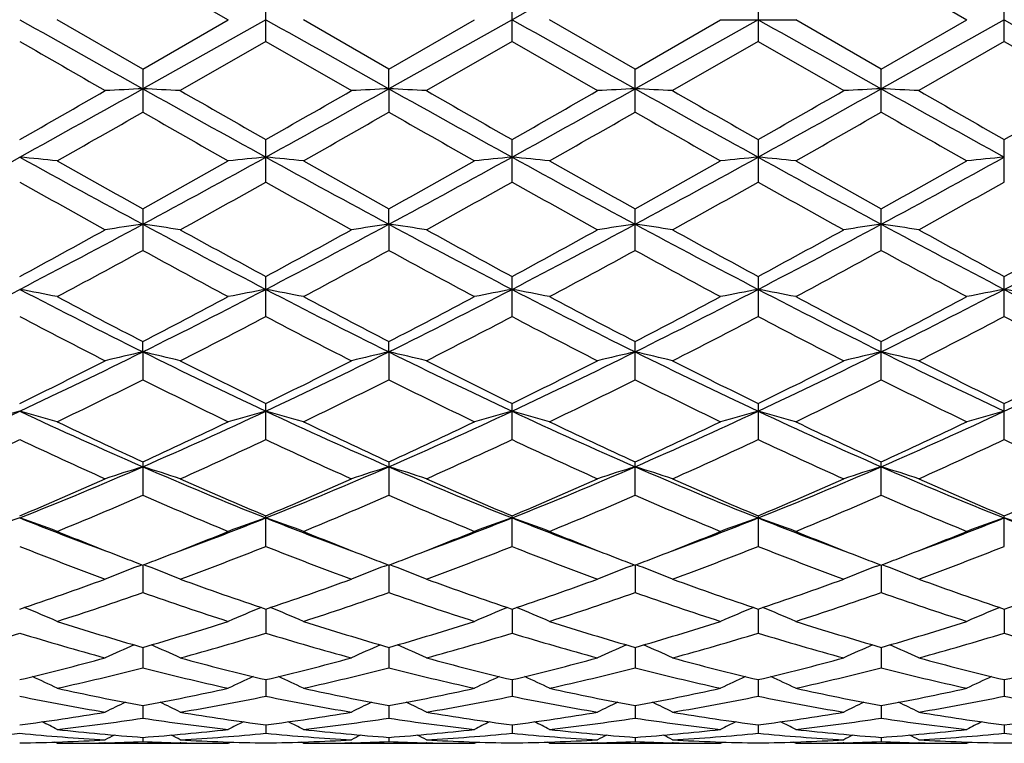
# Model space of a CAD drawing. Units: inches. Extents: x 0 to 11, y 0 to 8.5.
# Drawn here: x 2.4 to 2.6, y 5.2 to 5.3 of the extents above; entities that cross this region are included whole.
import ezdxf

# ---------------------------------------------------------------- set-up
doc = ezdxf.new("R2010")
doc.units = ezdxf.units.IN
doc.header["$LTSCALE"] = 0.605
doc.header["$MEASUREMENT"] = 0
doc.layers.get('0').update_dxf_attribs({"linetype": 'CONTINUOUS'})

msp = doc.modelspace()

# ---------------------------------------------------------------- linework, layer by layer
at = {"color": 7, "linetype": 'Continuous'}
for p, q in [((2.3887765389, 5.3506910973), (2.4091055725, 5.3389632777)), ((2.5642619525, 5.3506915598), (2.5845950503, 5.3389632779)), ((2.4180244151, 5.3338157062), (2.4180244151, 5.3441108524)), ((2.4765198507, 5.3338157187), (2.4765198507, 5.344110839)), ((2.5350143691, 5.3441104783), (2.5350143691, 5.333816077)), ((2.593509634, 5.333817595), (2.593509634, 5.3441089609)), ((2.38877654, 5.3272354593), (2.3684439715, 5.3389632784)), ((2.38877654, 5.3272354593), (2.4091055725, 5.3389632777)), ((2.4180239762, 5.3389632784), (2.3887768372, 5.3225456357)), ((2.4472721835, 5.3272329665), (2.4269399509, 5.3389632784)), ((2.4472721835, 5.3272329665), (2.4676031247, 5.3389632784)), ((2.4765198633, 5.3389632784), (2.4472724076, 5.3225454241)), ((2.5057672149, 5.3272330982), (2.4854366823, 5.3389632784)), ((2.5350147416, 5.3389632784), (2.5057669698, 5.322545433)), ((2.5057672149, 5.3272330982), (2.526099348, 5.338963279100001)), ((2.5260993492, 5.3389632783), (2.5439321758, 5.3389632784)), ((2.5642619546, 5.3272349977), (2.5439321758, 5.3389632784)), ((2.593509634, 5.3389632784), (2.5642617141, 5.322545596499999)), ((2.5642619546, 5.3272349977), (2.5845950503, 5.3389632779)), ((2.4180244151, 5.3338157062), (2.3976958676, 5.3221043302)), ((2.4180244151, 5.3338157062), (2.4383583042, 5.3221043306)), ((2.4765198507, 5.3338157187), (2.4561876313, 5.3221043302)), ((2.4765198507, 5.3338157187), (2.496851671, 5.3221043298)), ((2.5350143691, 5.333816077), (2.5146810005, 5.3221043302)), ((2.5350143691, 5.333816077), (2.5553435694, 5.3221043298)), ((2.593509634, 5.333817595), (2.5731785132, 5.3221043302)), ((2.593509634, 5.333817595), (2.6138407566, 5.3221043312)), ((2.3887765389, 5.3272354599), (2.3887765389, 5.3169883091)), ((2.4472724076, 5.3225454241), (2.4472721859, 5.327232965299999)), ((2.5057672154, 5.316990657), (2.5057672154, 5.3272330981)), ((2.5642619525, 5.3169887689), (2.5642619525, 5.3272349988)), ((2.4472724076, 5.3225454241), (2.4472721859, 5.3169907864)), ((2.4180244151, 5.3003741107), (2.4180244151, 5.3104714377)), ((2.4765198507, 5.3003741228), (2.4765198507, 5.310471425199999)), ((2.5350143691, 5.3104710697), (2.5350143691, 5.300374472200001)), ((2.593509634, 5.3003759521), (2.593509634, 5.3104695725)), ((2.3887765389, 5.2939833651), (2.3887765389, 5.2841300067)), ((2.4472724076, 5.2903406444), (2.4472721859, 5.2939809524)), ((2.5057672154, 5.2841322505), (2.5057672154, 5.2939810802)), ((2.5642619525, 5.2841304461), (2.5642619525, 5.2939829187)), ((2.4472724076, 5.2903406444), (2.4472721859, 5.2841323741)), ((2.4180244151, 5.268415475299999), (2.4180244151, 5.2779269495)), ((2.4765198507, 5.2684154866), (2.4765198507, 5.2779269373)), ((2.5350143691, 5.2779266007), (2.5350143691, 5.2684158135)), ((2.593509634, 5.2684171986), (2.593509634, 5.2779251812)), ((2.3887768372, 5.2600054233), (2.3887765389, 5.262459823199999)), ((2.4472724076, 5.2600044054), (2.4472721859, 5.2624575847)), ((2.5057672154, 5.2533809696), (2.5057672154, 5.2624577029)), ((2.5642619525, 5.2533793182), (2.5642619525, 5.2624594087)), ((2.3887768372, 5.2600054233), (2.3887765389, 5.2533789161)), ((2.4472724076, 5.2600044054), (2.4472721859, 5.2533810827)), ((2.4180244151, 5.2391679523), (2.4180244151, 5.2477280526)), ((2.4765198507, 5.2391679624), (2.4765198507, 5.2477280417)), ((2.5350143691, 5.2477277371), (2.5350143691, 5.2391682544)), ((2.593509634, 5.2391694913), (2.593509634, 5.2477264498)), ((2.3887765389, 5.2338762661), (2.3887765389, 5.2259167846)), ((2.4472721859, 5.2338742881), (2.4472721859, 5.2259186671)), ((2.5057672154, 5.2259185688), (2.5057672154, 5.2338743921)), ((2.5642619525, 5.225917133999999), (2.5642619525, 5.2338758994)), ((2.4180244151, 5.213755507799999), (2.4180244151, 5.2210352743)), ((2.4765198507, 5.2137555163), (2.4765198507, 5.221035265199999)), ((2.5350143691, 5.2210350039), (2.5350143691, 5.2137557621)), ((2.593509634, 5.2137568034), (2.593509634, 5.2210338985)), ((2.3877711467, 5.2091034904), (2.3885733836, 5.2094086858)), ((2.3887768301, 5.209331128000001), (2.3887765389, 5.2027989665)), ((2.3897826438, 5.2091035245), (2.3889798865, 5.209408650199999)), ((2.4462668887, 5.2091019084), (2.4470690243, 5.2094070472)), ((2.4472724024, 5.2093294858), (2.4472721859, 5.2028004925)), ((2.4482780464, 5.209101920299999), (2.447475461, 5.2094069796)), ((2.5047613399, 5.2091019915), (2.5055638524, 5.2094072298)), ((2.5057669756, 5.2093295725), (2.5057672154, 5.202800412799999)), ((2.5067724693, 5.2091019763), (2.5059702396, 5.2094069542)), ((2.5632558392, 5.2091031836), (2.5640585426, 5.209408498)), ((2.5642617197, 5.2093308238), (2.5642619525, 5.2027992497)), ((2.5652674361, 5.2091031767), (2.5644650328, 5.2094082239)), ((2.4180240323, 5.1988743869), (2.4180244151, 5.1931547277)), ((2.4765198618, 5.1988743794), (2.4765198507, 5.1931547343)), ((2.5350146939, 5.1988741707), (2.5350143691, 5.1931549244)), ((2.593509634, 5.19887329), (2.593509634, 5.19315573)), ((2.3887767661, 5.1897677596), (2.3887765389, 5.1849138664)), ((2.4472723551, 5.1897665006), (2.4472721859, 5.1849149774)), ((2.5057670281, 5.1897665707), (2.5057672154, 5.1849149194)), ((2.5642617704, 5.1897675172), (2.5642619525, 5.1849140727)), ((2.4180241318, 5.1820971062), (2.4180244151, 5.1781572884)), ((2.4765198591, 5.1820970345), (2.4765198507, 5.1781572928)), ((2.5350146093, 5.1820969429), (2.5350143691, 5.17815742)), ((2.593509634, 5.1820962632), (2.593509634, 5.1781579589)), ((2.3887766924, 5.1759377456), (2.3887765389, 5.172948798999999)), ((2.4472723005, 5.1759369425), (2.4472721859, 5.1729494522)), ((2.5057670888, 5.1759369863), (2.5057672154, 5.172949418)), ((2.5642618291, 5.175937593), (2.5642619525, 5.1729489202)), ((2.4180242522, 5.171347952), (2.4180244151, 5.1693395331)), ((2.4765198556, 5.1713479279), (2.4765198507, 5.1693395352)), ((2.5350145071, 5.1713478651), (2.5350143691, 5.1693395945)), ((2.593509634, 5.1713475065), (2.593509634, 5.1693398461)), ((2.3684439715, 5.1669632784), (2.367884308, 5.167253237200001)), ((2.3684439715, 5.1669632784), (2.4091055725, 5.1669632784)), ((2.3798763855, 5.1670901444), (2.3797398068, 5.167086857799999)), ((2.3887765989, 5.1683727865), (2.3887765389, 5.1673635748)), ((2.3978107288, 5.167086865), (2.3976789825, 5.1670897648)), ((2.4091055716, 5.1669632767), (2.40966554, 5.167253781)), ((2.4269399509, 5.1669632784), (2.4263803317, 5.1672532835)), ((2.4269399509, 5.1669632784), (2.4676031247, 5.1669632784)), ((2.4383751855, 5.1670902925), (2.4382345745, 5.1670869074)), ((2.4472722307, 5.1683724664), (2.4472721859, 5.1673637451)), ((2.4563081373, 5.1670869126), (2.4561707456, 5.1670899383)), ((2.4676031243, 5.1669632779), (2.4681627795, 5.1672536679)), ((2.4854366823, 5.1669632784), (2.4848768513, 5.1672533714)), ((2.4854366823, 5.1669632784), (2.5260993458, 5.1669632784)), ((2.4968685562, 5.1670902091), (2.4967315151, 5.1670869095)), ((2.5057671659, 5.168372483500001), (2.5057672154, 5.1673637362)), ((2.5148046519, 5.1670869061), (2.514664122, 5.167090001)), ((2.5260993492, 5.1669632801), (2.5266587743, 5.1672535666)), ((2.5439321758, 5.1669632784), (2.5433721688, 5.167253423)), ((2.5439321758, 5.1669632784), (2.5845950505, 5.1669632784)), ((2.5553604533, 5.1670900805), (2.5552271823, 5.1670868726)), ((2.5642619041, 5.1683727268), (2.5642619525, 5.167363606399999)), ((2.5732987864, 5.1670868693), (2.5731616356, 5.1670898882)), ((2.5845950507, 5.1669632785), (2.5851545369, 5.1672535294))]:
    msp.add_line(p, q, dxfattribs=at)
for centre, radius, start, end in [((9.3046099077, -6.7904850449), 13.9192790862, 119.2386189115, 119.3766797346), ((9.2072770666, 17.5036695268), 13.9596462931, 240.6240012931, 240.761663246), ((9.2446549026, 17.4663542454), 13.9167705117, 240.6244000015, 240.7624904855), ((9.304609908, 17.4684116022), 13.9192790869, 240.6233202654, 240.7613810884999), ((9.3965221141, 17.5280077383), 13.9876048082, 240.6237893591, 240.7611749853), ((9.4807533165, 17.5742509986), 14.0405267401, 240.6248388774, 240.7617100374), ((8.1729714894, 15.4003945274), 11.6246324557, 239.9935928186, 240.1092373965), ((-0.4214200692, 10.1933620995), 5.6192810504, 299.6627738265001, 299.9016098195), ((-0.4094327694, 10.3213345099), 5.728688088099999, 298.9044356097, 299.2391211411999), ((2.5356460845, 2.2644868595), 3.0615835861, 92.7496289609, 92.9167159568), ((2.2420100297, 2.2659567336), 3.0601104903, 87.0837673856, 87.25096662159999), ((4.8957231064, 9.7974922424), 5.1293202989, 240.7416598106001, 241.1154503775), ((5.3170991668, 10.4002000107), 5.8574714138, 240.105352612, 240.3344554063), ((-0.34041925, 10.3027683282), 5.7073500814, 298.9020810136001, 299.238024961), ((-0.3793894339, 10.2238402812), 5.6539117119, 299.6549109776, 299.8923092191), ((2.5944381791, 2.2581654854), 3.0679116957, 92.7494972269, 92.91617918600001), ((2.3003085223, 2.2618503053), 3.0642214335, 87.08406464040003, 87.25096827540001), ((4.96004996, 9.8080856936), 5.1414125041, 240.7426658604, 241.1155792834), ((5.364183061, 10.3811709102), 5.8352885172, 240.1093365488, 240.3393416391), ((-0.4098686145, 10.3788426048), 5.8326344648, 299.6610952572, 299.8912015777), ((-0.2997542041, 10.334609448), 5.7438432036, 298.9042824041001, 299.2380804813), ((2.6527392656, 2.2617161328), 3.0643558639, 92.74906847229998, 92.9159662043), ((2.3586517136, 2.2592749225), 3.0668011215, 87.08371019530001, 87.250451184), ((5.0051096015, 9.7839482687), 5.1137881118, 240.741817881, 241.1167492343), ((5.3321772351, 10.2231206617), 5.6531624878, 240.1062658438, 240.3436928159), ((-0.3565527063, 10.3870836969), 5.8423587625, 299.6652299586, 299.8949327238), ((-0.243338887, 10.3382582305), 5.7480426549, 298.9048490502, 299.2384031694), ((2.7110649697, 2.2652612596), 3.0608068727, 92.7490905132, 92.9162351314), ((2.4173872327, 2.264296225), 3.061774213, 87.0833776602, 87.2504443036), ((5.059271135, 9.7760608652), 5.1047889535, 240.7409804774, 241.116576537), ((5.3780501099, 10.1998869996), 5.626728040700001, 240.0998043839, 240.3383344875), ((-0.1907297176, 10.1993616992), 5.6261225527, 299.6616481007, 299.9002039291), ((-0.1090668067, 9.6789345382), 5.0265093539, 299.5306395687999, 299.7973608306), ((4.672419201, 9.3021610427), 4.5931063045, 240.1857901367, 240.4776408259), ((-0.1440484413, 9.84201541), 5.214478922900001, 299.5411152689001, 299.7982321457), ((4.9601392031, 9.7040233886), 5.0557448214, 240.1961670524, 240.4613438215), ((0.0011789338, 9.6894540529), 5.0389878556, 299.5384344317, 299.8044883014), ((5.0893280306, 9.8284222849), 5.1988269657, 240.2015343737, 240.4594236566), ((0.1041193013, 9.6119831079), 4.9496745586, 299.532942719, 299.8037789209), ((5.0581023736, 9.6718466147), 5.0183689485, 240.2020823825, 240.4692441623), ((0.7512702806999999, 8.2215740089), 3.3294750318, 298.3106926388, 298.8839340796), ((2.2112205987, 3.7546256066), 1.5587316714, 84.2109465114, 84.54020922779999), ((3.8654376361, 8.0338278378), 3.1156453032, 241.0963946838, 241.7089785978), ((4.089038165, 8.3438342932), 3.4917732286, 240.4780755944, 240.8607670975), ((0.7416482026000001, 8.248754233), 3.3828542157, 299.1373526798999, 299.5323136747), ((0.7998652092, 8.2396552679), 3.350088538, 298.3130958382, 298.8828099421), ((2.565945438, 3.7584264512), 1.554911528, 95.45890313620001, 95.78912078549999), ((2.2699427084, 3.7572374605), 1.5561103295, 84.2095300205, 84.5394042359), ((3.9189037761, 8.0245439258), 3.1050871918, 241.094817828, 241.7095110935), ((4.033356643299999, 8.1399792266), 3.2581237062, 240.4587771442, 240.8689283111), ((0.8297424319, 8.1957461314), 3.3221444352, 299.1365886355, 299.5388163615999), ((0.8651569218, 8.2271073265), 3.3358189332, 298.3125452821, 298.884706328), ((2.6244768102, 3.758348108), 1.5549928833, 95.45993011629999, 95.79006938290003), ((2.328588871, 3.7585972122), 1.5547424397, 84.20995317010001, 84.5401485482), ((3.9828151737, 8.0343608556), 3.1162987936, 241.0948965218, 241.707356569), ((4.126842875199999, 8.2020288846), 3.3293585461, 240.4614042081, 240.8627531766), ((0.9280289244, 8.2191256039), 3.3267158766, 298.3113708358, 298.8851016006), ((0.9168528387999999, 8.14503216), 3.2639150039, 299.1312859129, 299.5407067143), ((2.6831073082, 3.7571067644), 1.5562414403, 95.46055220020001, 95.7903770419), ((2.3870713824, 3.758257409), 1.5550818193, 84.2107403314, 84.5408859939), ((4.0451234664, 8.0414367214), 3.1243364647, 241.0963980203, 241.707275511), ((4.205088400899999, 8.2375336648), 3.3699855231, 240.466865261, 240.8633492548), ((0.9825109525, 8.2266370584), 3.3352314918, 298.3108649724, 298.8831270033), ((0.9381078173, 8.2119033149), 3.340454568, 299.1308804414, 299.53091912), ((2.7417760072, 3.7550346825), 1.5583204034, 95.45966470629999, 95.7890190167), ((3.8110257683, 7.878315958200001), 2.9584820937, 240.6185312915, 241.0693796521), ((0.9253231838, 7.9524081713), 3.0432616753, 298.9347998157, 299.3730481359), ((3.881210752, 7.900177350700001), 2.9832685335, 240.6289050543, 241.0760561293), ((0.9805854085, 7.9586792261), 3.0503124229, 298.9308998576, 299.3681955149), ((3.9728320712, 7.9593045459), 3.0510426507, 240.6313808427, 241.0685652974001), ((1.013578523, 8.0044719438), 3.102726248, 298.9339557977, 299.363885936), ((4.0297538933, 7.9560622909), 3.0474454935, 240.6272505525, 241.064911235), ((1.0686234111, 8.0100067544), 3.1092405949, 298.9402932888001, 299.3692997621), ((1.2817949127, 7.3468002027), 2.3354726112, 297.4815637988, 298.2933659152), ((2.5385538833, 4.237342397), 1.0635975709, 98.09536613889999, 98.58087431240001), ((2.2390908824, 4.2377574807), 1.0631737964, 81.4205514913, 81.90634387840001), ((3.4455558483, 7.2520023405), 2.2282046649, 241.6879246638, 242.5387966389), ((1.3443680809, 7.3393396911), 2.3269712175, 297.4772445451, 298.2920221816), ((2.5973510225, 4.2351708507), 1.0657893245, 98.09498188719999, 98.57931508350002), ((2.2973856575, 4.2363442088), 1.0646006407, 81.4214152142, 81.906348908), ((3.5040299216, 7.2520600562), 2.2282458334, 241.6891228021, 242.5399789191), ((1.3970519936, 7.350223028099999), 2.3393084926, 297.4805464086, 298.2909987305), ((2.6556472463, 4.236400746), 1.0645437815, 98.0937343641, 98.57869819), ((2.3557250093, 4.2354514947), 1.0655063416, 81.4203864295, 81.9048446507), ((3.5578818216, 7.2432889862), 2.218322065, 241.6872528632, 242.5419243339), ((1.453896811, 7.3532515862), 2.3427568515, 297.4821680383, 298.291431387), ((2.7139701685, 4.237618020899999), 1.0633149198, 98.0937992954, 98.5794791337), ((2.414464956, 4.237178603299999), 1.0637623932, 81.4194204155, 81.904824188), ((3.6161980538, 7.2428363905), 2.2178385215, 241.6857614247, 242.5406345476), ((1.5167137789, 7.3450845), 2.3335173121, 297.480555008, 298.2930490197), ((1.2645852119, 7.305866401499999), 2.3046579843, 298.365897814, 298.9418573882), ((3.5745702711, 7.418777743), 2.4332777144, 241.0754098282, 241.6208754945), ((1.3203248521, 7.311615375800001), 2.3110242211, 298.3583092833, 298.9327465526), ((3.5882564, 7.337140346699999), 2.3401534178, 241.0688447825, 241.6360959745), ((1.3649871711, 7.336726279500001), 2.3396922092, 298.3643281347, 298.931682503), ((3.6326523963, 7.3113866992), 2.3107940653, 241.0658570328, 241.6403443416), ((1.4227507512, 7.3377349801), 2.3409273618, 298.3683375841, 298.9353403112), ((3.689046354, 7.307054944400001), 2.3059853216, 241.0595276584999, 241.6351808442), ((1.4980210118, 7.3069672895), 2.3058853382, 298.3648021837, 298.9404804624), ((1.3362479887, 7.207409395700001), 2.1924461127, 298.086012286, 298.6900020714), ((3.3984980482, 7.127881522999999), 2.1021315801, 241.2928985296, 241.9227532445), ((1.3783170997, 7.237352302100001), 2.2265967447, 298.0961882996, 298.6909356936), ((3.4661629087, 7.1446175774), 2.121212742, 241.2927779038, 241.917042438), ((1.4521244217, 7.208886841699999), 2.1942751362, 298.0935650459, 298.6970325036), ((3.5733808006, 7.2348828939), 2.2237865996, 241.3088408875, 241.9043360137), ((1.5186512219, 7.194271979500001), 2.1776001648, 298.0882309173, 298.6962793861), ((3.6160643031, 7.2060385023), 2.1908945116, 241.3094410983, 241.9138763079), ((1.5383591317, 6.855045840800001), 1.7808133173, 296.403980529, 297.4594660585), ((2.2069783737, 4.4612369093), 0.8278046712999999, 78.752193457, 79.38061005590001), ((3.1509029699, 6.7963933908), 1.7150289294, 242.5202903915, 243.616263021), ((1.5922939288, 6.8639433398), 1.7908103929, 296.4080588910001, 297.4576560965), ((2.570170668, 4.4632611777), 0.8257411641, 100.6176829844, 101.2479474219), ((2.2657050762, 4.4625967905), 0.8264259075, 78.7494925793, 79.3790693838), ((3.2067958364, 6.7911593612), 1.7091844071, 242.5166905009, 243.6164691935), ((1.6531833551, 6.859141281599999), 1.7854456509, 296.4077784558, 297.4605530987), ((2.6287045332, 4.4632121878), 0.8257962968000001, 100.6196468094, 101.2497554766), ((2.3243562453, 4.4633136028), 0.8256927392, 78.75029894560001, 79.3804920852), ((3.2684626668, 6.7973387715), 1.7161298166, 242.517981149, 243.6132684095), ((1.7142985787, 6.854017708), 1.779691121, 296.4055752163999, 297.4617607943001), ((2.6873395784, 4.4625575877), 0.8264654022, 100.620835925, 101.2503412479), ((2.3828395633, 4.4631415169), 0.8258638943000001, 78.7517995532, 79.3819024707), ((3.3286810489, 6.8008174886), 1.7200114307, 242.5205248542, 243.6133226705), ((1.7714701376, 6.8567682646), 1.7827424541, 296.404362, 297.4587252436), ((2.7460110963, 4.461482079800001), 0.8275545445999999, 100.6191373616, 101.2477526241), ((2.4410135794, 4.4615100745), 0.8275260328, 78.7522365541, 79.3808734549), ((3.3854832141, 6.7975858818), 1.7163637958, 242.5208859237, 243.6160268327), ((3.2257082692, 6.8802171125), 1.8214261906, 241.9231435862, 242.645633738), ((1.5675085721, 6.8501232766), 1.7875000189, 297.3516618287, 298.0877644499), ((3.2767783771, 6.865720294400001), 1.8051403937, 241.9145408579, 242.6435729315), ((1.6337675394, 6.8351680922), 1.7706518985, 297.3508441385, 298.0940393992), ((3.3202050991, 6.8369294469), 1.7726450122, 241.9061718582, 242.6485180026), ((1.6998486979, 6.8208417278), 1.7544416274, 297.3457514017, 298.0958462346), ((3.3838936899, 6.8470064427), 1.7839802368, 241.9114452177, 242.6490276043), ((1.7484205076, 6.840052751), 1.7760625048, 297.345431288, 298.0863966005), ((3.1306126516, 6.731660982), 1.653980564, 242.2121902737, 243.0053775319), ((1.6333589115, 6.758006248200001), 1.6836212827, 296.9995756123, 297.7787284223), ((3.1925325101, 6.7387840664), 1.6618804359, 242.2222422006, 243.0117516281), ((1.6908991589, 6.760115039900001), 1.6859322136, 296.9958526942, 297.7740484731), ((3.2425331519, 6.7222359152), 1.6432803219, 242.215398268, 243.0137803532), ((1.7422450614, 6.7739525417), 1.7015063958, 296.9987982017, 297.7699103392), ((3.3202567285, 6.7591191071), 1.6848744382, 242.2215478375, 243.0001461395), ((1.7998366234, 6.7753339262), 1.7031485172, 297.0048571991, 297.7751801337), ((3.3871704335, 6.7753106197), 1.7031222056, 242.2248179571, 242.9951528318), ((1.7516297388, 6.5442275173), 1.4335908802, 295.0899092650001, 296.3876034815), ((2.5439383966, 4.5882897633), 0.6894033923999999, 103.0067844338, 103.7686041861), ((2.2337083791, 4.5885495019), 0.6891293646, 76.23363699049999, 76.99589725109999), ((3.0074875014, 6.5060605351), 1.3912067522, 243.5939673275, 244.9311752421), ((1.8124719161, 6.5395848039), 1.4283898838, 295.0836073515, 296.3860331879), ((2.6027446189, 4.5869113695), 0.6908153468000001, 103.0061773634, 103.7661600633), ((2.2919968261, 4.5876511072), 0.6900503342000001, 76.2349911229, 76.9959069633), ((3.0655297911, 6.5052212188), 1.3902543309, 243.5953344109, 244.9334524268), ((1.8678417282, 6.5460040964), 1.4355290692, 295.0879916767, 296.3838935289), ((2.6610327322, 4.5877002684), 0.6900002662000001, 103.0042163786, 103.7651943688), ((2.3503292214, 4.5870756484), 0.6906475682, 76.23337956510001, 76.9935419402), ((3.1215030293, 6.499984988), 1.384443077, 243.5924239705, 244.936174632), ((1.9252500272, 6.548164745299999), 1.4379467518, 295.0906956528, 296.3844302683), ((2.7193503756, 4.5884734563), 0.6892078221, 103.0043202144, 103.7664185274), ((2.4090769576, 4.5881735302), 0.6895216803, 76.23186515649999, 76.99350770609999), ((3.1802003822, 6.5002773513), 1.3847943409, 243.5902812833, 244.933723842), ((1.9859132124, 6.5436425111), 1.4329324385, 295.0888430225, 296.3871518522), ((1.737691808, 6.5178617952), 1.4141873352, 296.0856227912, 297.0063699789), ((3.061932842, 6.562147336900001), 1.4636653017, 243.0111220865, 243.9006657267), ((1.7951909891, 6.5202968814), 1.416810821, 296.0785150107, 296.9976699786), ((3.1188522669, 6.5592306291), 1.4603526861, 243.0141607573, 243.9058513265), ((1.8490482177, 6.5294509419), 1.4270719131, 296.0842102082, 296.9966818967), ((3.1578145795, 6.520157946499999), 1.4166717125, 243.0009949572, 243.9202270817), ((1.9073264114, 6.5296785292), 1.4273717125, 296.0879869624, 297.0001784459), ((3.2155567837, 6.518346843300001), 1.4147151101, 242.9949521808, 243.9153974636), ((1.9714787747, 6.5183144636), 1.414678864, 296.0845864479, 297.0050555312), ((1.7763348679, 6.476199491), 1.3676165247, 295.6548988772, 296.6036988629), ((2.9847119514, 6.4423455849), 1.3299551704, 243.378996172, 244.3545280162), ((1.8291748974, 6.4874411193), 1.380198693, 295.6645014544, 296.6046790195), ((3.0464487532, 6.4488028673), 1.3371782985, 243.3787773183, 244.3491536136), ((1.8929862512, 6.4765185113), 1.3680518835, 295.6620002341, 296.6104596614), ((3.1092201017, 6.4576015478), 1.3469604994, 243.3838679219, 244.3472402253), ((1.9542689952, 6.4709934251), 1.361864722, 295.6569673352, 296.6096766872), ((3.1764486934, 6.475661931499999), 1.3670213577, 243.3957575751, 244.3449980438), ((1.8555717264, 6.323411636499999), 1.1895349662, 293.5201969856, 295.0658436259), ((2.5184300331, 4.6621724784), 0.6049738339, 105.2277683691, 106.1046198505), ((2.2006326232, 4.6621854061), 0.6049604081000001, 73.895370567, 74.7722412375), ((2.8506739866, 6.2950240607), 1.1583924809, 244.9133783059, 246.5005810825), ((1.9113992798, 6.3292377609), 1.1959414204, 293.5259680849, 295.0633446997), ((2.576497382, 4.6636462133), 0.6034405504, 105.2253689245, 106.1048329077), ((2.2593661306, 4.6631511067), 0.6039667177, 73.89160711560001, 74.77008292800001), ((2.9075993187, 6.2914034414), 1.1544472808, 244.9077014934, 246.5004257637), ((1.9710809396, 6.3265108352), 1.19296897, 293.5259894444999, 295.0672373401), ((2.635034896, 4.6636034387), 0.6034927326, 105.2281163921, 106.1073514284), ((2.3180247532, 4.6636690632), 0.6034241793999999, 73.8927299385, 74.7720721658), ((2.9681288887, 6.2958686024), 1.1593535086, 244.91026295, 246.4961852364), ((2.0312653624, 6.3227982029), 1.1888903505, 293.5227402081, 295.0692852389), ((2.6936765651, 4.6631307579), 0.6039872106, 105.2297788975, 106.1081667443), ((2.3765092623, 4.6635516521), 0.6035400293, 73.8948204511, 74.7740458038), ((3.0276027515, 6.2981312457), 1.1618179405, 244.9138582644, 246.496385388), ((2.0891466281, 6.324309922599999), 1.1905203269, 293.5207946785, 295.0651932504), ((2.7523525575, 4.6623692521), 0.6047688417, 105.2274000724, 106.1045602137), ((2.8890361653, 6.327773215700001), 1.2028591894, 244.3548912424, 245.4244916316), ((1.8956913632, 6.3122741172), 1.1857802989, 294.5717109162, 295.6565625795001), ((2.9446582782, 6.3213977507), 1.1958679732, 244.3468178959, 245.4226971552), ((1.9571822536, 6.3057637233), 1.1786157564, 294.5708555499, 295.6624268327), ((3.0069964967, 6.329515384600001), 1.2048485285, 244.3492655998, 245.417050054), ((2.0185954831, 6.2996138398), 1.1718092276, 294.5661287840001, 295.6640913352), ((3.0567214911, 6.310938058400001), 1.1843054037, 244.3427021278, 245.4289450923), ((2.0732335454, 6.308062946900001), 1.1810955555, 294.5659127388, 295.6552535688), ((1.8718671605, 6.2758846702), 1.1456845205, 294.0734030799, 295.19190936), ((2.8371560133, 6.253997418099999), 1.1216072732, 244.7960848221, 245.9386025638), ((1.9339795918, 6.268088664), 1.1370915627, 294.0672793923, 295.1941408333), ((2.8970449063, 6.2573930043), 1.1252745831, 244.805521567, 245.9444642862), ((1.9920741222, 6.269144803500001), 1.1382178864, 294.0638562666, 295.1897708266), ((2.9521750557, 6.249948820399999), 1.1171060008, 244.7991722102, 245.9463472315), ((2.047760729, 6.275295356699999), 1.1449783762, 294.0666042726, 295.1859290621), ((3.0099965809, 6.248321305399999), 1.1153465748, 244.7948483971, 245.9437170144), ((2.1059343836, 6.2757467177), 1.1455225756, 294.0721882626, 295.1909048604), ((3.0810801453, 6.2757365599), 1.1455113666, 244.8090933827, 245.927820992), ((1.9837833142, 6.1639160012), 1.0154682495, 291.7170110882, 293.504707071), ((2.5509748289, 4.7109664851), 0.5463680987, 107.269451475, 108.2513921585), ((2.2266770027, 4.7111710851), 0.5461435836999999, 71.7514955522, 72.7340098483), ((2.7853779323, 6.1438488118), 0.9937190311, 246.4775804553, 248.3043707157), ((2.043774176, 6.1605548371), 1.0117908682, 291.7087405723, 293.502937151), ((2.6097928935, 4.7099023639), 0.5474786778, 107.2686625442, 108.2482458645), ((2.8434358053, 6.1429073463), 0.9926823656, 246.4790884511, 248.3077737733), ((2.2849572386, 4.7104764089), 0.5468695606, 71.7532390121, 72.7340253594), ((2.1003677373, 6.1650726274), 1.0166919213, 291.7141684371, 293.4996482181), ((2.6680705026, 4.7105188899), 0.5468255955, 107.2661296863, 108.2470042935), ((2.3432805593, 4.7100238709), 0.5473525878, 71.7511660099, 72.7309697255), ((2.9003925234, 6.1392030982), 0.9886721076, 246.4751328182, 248.3112592796), ((2.1581268557, 6.1667372941), 1.0185108805, 291.7179703469, 293.5002817471), ((2.7263812251, 4.7111164002), 0.5462014019, 107.2662664824, 108.2485802647), ((2.4020384317, 4.7108728745), 0.5464647546, 71.7492162725, 72.73092217979999), ((2.9591271378, 6.1396346862), 0.9891625995000001, 246.4723473349, 248.3076154254), ((1.9721797475, 6.142362651799999), 0.9994430676999999, 292.8031094669, 294.0734194922), ((2.8153491613, 6.1654463571), 1.0245873537, 245.9439122241999, 247.182942642), ((2.0302218977, 6.143727499500001), 1.0008754845, 292.7967503697, 294.0654164334), ((2.8732176527, 6.164172868200001), 1.0231704076, 245.946713586, 247.187648833), ((2.0868134823, 6.1480233067), 1.0055734104, 292.8019160536, 294.0645468464), ((2.9292083545, 6.1584220822), 1.0168989301, 245.9434125455, 247.1920664251), ((2.1452369583, 6.1480378535), 1.0056145948, 292.8053203274, 294.0677684909), ((2.9809520837, 6.142624644700001), 0.9997205393999999, 245.9277965375, 247.1978140681), ((2.2060743162, 6.1426083689), 0.9997027701000001, 292.8021704299, 294.0722108571), ((1.9999690731, 6.119350596599999), 0.9743691404000001, 292.2202294364, 293.5178703848001), ((2.7698701157, 6.1009130066), 0.9543849865999999, 246.4650735724, 247.7896919386), ((2.056130617, 6.1246728714), 0.9801789870000001, 292.2289018146, 293.5188757548), ((2.8297148855, 6.103998842799999), 0.9577511229000001, 246.4647474743, 247.784858885), ((2.1168497129, 6.1193381748), 0.9744000288, 292.226606168, 293.5241365372), ((2.8900043687, 6.1083128524), 0.9624229121, 246.4693612155, 247.7831274663), ((2.1764996508, 6.1167167541), 0.9715367033, 292.2220617899, 293.523342428), ((2.9469892174, 6.1049216145), 0.9587121758, 246.4712134753, 247.7900847901), ((2.5259136878, 4.7403123592), 0.5082183083, 109.1102660068, 110.1773893491), ((2.1931479067, 4.7403195414), 0.5082106831000001, 69.8226028792, 70.8897418669), ((2.6857408017, 6.040428960599999), 0.8824170009000001, 248.3041606944, 249.7213364986), ((2.0853109412, 6.0573391759), 0.9005317815, 290.2932348486, 291.682493431), ((2.5839608612, 4.7415254786), 0.5069267183, 109.1073429569, 110.1776499969), ((2.2518894277, 4.7411051254), 0.5073886184, 69.8180298016, 70.8871039867), ((2.7440515848, 6.0397265286), 0.8816953408, 248.2983483286, 249.7172499757), ((2.1441939584, 6.056171797899999), 0.8993040023000001, 290.2956627346, 291.6870521254), ((2.6425026631, 4.7414835483), 0.5069813399, 109.1106960671, 110.1807092949), ((2.3105568349, 4.7415344961), 0.5069267269, 69.8193931705, 70.8895301753), ((2.8039133658, 6.0433181774), 0.8855375227, 248.3021674248, 249.7152167538), ((2.2037183291, 6.053466912), 0.8964103438, 290.2942237504, 291.6897912617), ((2.7011521108, 4.741092075), 0.5074016409000001, 109.1127235336, 110.1816989769), ((2.3690427461, 4.74144328), 0.5070156495, 69.8219328321, 70.8919394794), ((2.8626847478, 6.044173210599999), 0.8864344019, 248.3059992208, 249.7173164078), ((2.2625643386, 6.0527683928), 0.8956323807, 290.2890572819001, 291.6854129006), ((2.759833411, 4.7404745104), 0.5080453208, 109.1098171282, 110.1773170445), ((2.9199388605, 6.0409957924), 0.8830242462000001, 248.3046177641, 249.7209120534), ((2.427188277, 4.74048129), 0.5080381225, 69.8226753791, 70.89019044220001), ((2.7052207532, 6.042264465), 0.891020465, 247.7921580879, 248.872249125), ((2.0746767796, 6.0362359497), 0.884551695, 291.1261917972, 292.2146282874), ((2.7627847294, 6.0396971324), 0.8882913196, 247.7852240788, 248.8688477656), ((2.1343491529, 6.0331569414), 0.8812570587, 291.1269655018, 292.2196009700999), ((2.8229603679, 6.043897065399999), 0.8928142656999999, 247.787381733, 248.8659160487), ((2.1943139385, 6.0294901028), 0.8773071669, 291.1241671203, 292.2213730592), ((2.8820534997, 6.0455208026), 0.8945434371, 247.7912605706, 248.8675223692), ((2.2513124776, 6.033460390599999), 0.8815487945999999, 291.1220996273, 292.2138636241), ((2.6678486003, 5.9918763077), 0.8369771051999999, 248.384739362, 249.874207778), ((2.1063882419, 6.0006500624), 0.8463569840999999, 290.1323593136, 291.6051977771), ((2.7269708889, 5.9937938494), 0.8389920966, 248.3931776302, 249.8792866541999), ((2.1646938055, 6.0012853425), 0.847017538, 290.1293942083, 291.6013163169), ((2.7840175176, 5.9899150292), 0.8348523251000001, 248.3875967549, 249.8809428818), ((2.2219803614, 6.0044727613), 0.8504255775, 290.1318314757, 291.59793286), ((2.8422083274, 5.9889967042), 0.8338864709, 248.3837506556, 249.8786643522), ((2.2803596211, 6.0045859331), 0.8505725384, 290.1366866525999, 291.6024182035), ((2.6903211344, 6.004067412), 0.8500205163, 248.8810102297, 249.2218900053), ((2.0880445541, 6.0017375814), 0.8475539448, 290.7826223398, 291.1238056653), ((2.7469651597, 5.9991795747), 0.8447952518999999, 248.8789588749, 249.221741793), ((2.148023862, 5.997869475800001), 0.8434126206999999, 290.7815886983, 291.1244735599), ((2.8062756238, 6.001141523899999), 0.8469187948000001, 248.8758561873, 249.2172481963), ((2.2068607798, 5.9971205512), 0.8425910382999999, 290.7779242706001, 291.1215803118), ((2.8658760707, 6.004059959299999), 0.8500384983, 248.8770796173, 249.2173378171), ((2.2637629336, 6.0013223057), 0.8470833157, 290.777849388, 291.1198813914), ((2.5583548048, 4.7618189046), 0.4787089775, 110.8756564376, 111.8926082905), ((2.2193094196, 4.7620147008), 0.4784867158, 68.1107437238, 69.12834534439999), ((2.6171866581, 4.7609078288), 0.4796785388000001, 110.8744569168, 111.8889443627), ((2.2775857054, 4.7614329914), 0.479106821, 68.112767892, 69.1285772076), ((2.6754425757, 4.7614667563), 0.479071381, 110.8716166172, 111.8875144604), ((2.3358883912, 4.761012166800001), 0.4795683958, 68.1103708446, 69.1250876484), ((2.7337504804, 4.7619657271), 0.4785397869, 110.8719752888, 111.8893437749), ((2.3946588263, 4.7617423672), 0.4787890897, 68.1080986459, 69.1248031948), ((2.1160486088, 5.9254505389), 0.7662880545999999, 288.5263472053001, 290.1373127345), ((2.666216691, 5.938936558099999), 0.7805711994, 249.8788974432, 251.4602572148), ((2.1743213087, 5.9263369465), 0.7671981203, 288.5210729716, 290.1303755959), ((2.7244571607, 5.938347085499999), 0.7799312579000001, 249.8813345714, 251.4642466977), ((2.2320124195, 5.9285528823), 0.7695547918000001, 288.5254481635, 290.1296769702), ((2.7818777965, 5.9353066555), 0.7767073656, 249.8784926204, 251.4680603293), ((2.2904893507, 5.9284844503), 0.7694956917, 288.5283036632, 290.1324768921), ((2.8407032453, 5.9360726846), 0.7775394554999999, 249.8752210535, 251.4629526488), ((2.3499882959, 5.925604565), 0.7664469731999999, 288.525553622, 290.1362657294), ((2.1387698779, 5.9114427962), 0.7514515340000001, 287.7967077493001, 289.4326344501001), ((2.6351022084, 5.9003975601), 0.7398108767, 250.5516103032, 252.2130201306), ((2.1962857521, 5.914181954), 0.7543591808, 287.8039997154, 289.433633454), ((2.6941637859, 5.9019847426), 0.7414944893000001, 250.551171162, 252.2089855558), ((2.255736022, 5.911297767000001), 0.7513215679999999, 287.8020171383, 289.4381150285), ((2.7534249535, 5.9043064771), 0.7439389178, 250.5550728971, 252.2075248517), ((2.3147168881, 5.9099497015), 0.7498896590999999, 287.7981976404, 289.4373367134), ((2.8112956909, 5.902605016900001), 0.7421278728, 250.5568005889, 252.2133273563), ((2.1859162626, 4.773554495), 0.4601464483, 66.6296392969, 67.68578383), ((2.5911813902, 4.7746058312), 0.4590021097999999, 112.3113676132, 113.3706378381), ((2.2446481083, 4.7742038975), 0.4594567628, 66.6245158877, 67.6823918447), ((2.6497329327, 4.774550245199999), 0.4590745537, 112.3151859166, 113.3740713177), ((2.3033282886, 4.7745974852), 0.4590226949, 66.6260429932, 67.68505521770001), ((2.7083932993, 4.7741928587), 0.459467733, 112.3173853704, 113.3751791163), ((2.3618202725, 4.7745317933), 0.4590843887, 66.62889357520001, 67.6878549394), ((2.7670646797, 4.773687031000001), 0.4600017468, 112.3137831128, 113.3702683395), ((2.5815030987, 5.860087130299999), 0.6974751956999999, 252.2134385618, 253.9592888332), ((2.1978907919, 5.8539127289), 0.6910325405, 286.0354853731, 287.7973333446), ((2.639455838, 5.8581557982), 0.6954702384, 252.2074497213, 253.9583367852), ((2.2569299567, 5.8520574486), 0.6891005043, 286.0346349741, 287.8016049925), ((2.6986330015, 5.860347067999999), 0.6977646189, 252.2092318367, 253.9542260728), ((2.315934989, 5.8504282318), 0.6873937387000001, 286.0312907561, 287.802741901), ((2.7574321064, 5.861424563), 0.6988833538, 252.2125215712, 253.9546405575), ((2.3737223195, 5.852888586000001), 0.6899528615999999, 286.0313491583, 287.7962828579), ((2.1610540637, 5.8409752049), 0.6775415943, 285.2439409793001, 287.0337349485), ((2.5557614259, 5.8332219962), 0.6694713002, 252.9554763614, 254.7668475873), ((2.2201834856, 5.8388459198), 0.6753207749, 285.2396180562, 287.0351575757), ((2.6145351352, 5.8344085769), 0.6706884241, 252.9624410005, 254.7708214874), ((2.2785875569, 5.8392718313), 0.6757547603, 285.2372995454, 287.0319850908), ((2.6724328095, 5.8322795906), 0.6684777255, 252.9579613588, 254.7721525827), ((2.3365808051, 5.8410184451), 0.6775714138, 285.2392866396, 287.029257851), ((2.730792155, 5.8317135513), 0.6678967446, 252.9548122481, 254.7703703161), ((2.3950437419, 5.8409734033), 0.6775370457, 285.2431089186, 287.0330072507), ((2.7897541681, 5.833296559400001), 0.6695462632, 252.9563131019, 254.7675750779), ((2.5652338756, 4.7829441637), 0.4447980657, 113.6590577957, 114.6302472691), ((2.2124424104, 4.7831396572), 0.4445699691, 65.37341751539999, 66.3453412767), ((2.6240786568, 4.782114577), 0.4456963685, 113.6573518146, 114.6262318963), ((2.2707158319, 4.7826220942), 0.4451314401, 65.3756298177, 66.3458988066), ((2.6823128391, 4.7826510596), 0.4451006787, 113.6543253424, 114.6246797847), ((2.3289976712, 4.782209326), 0.4455948089, 65.37301881239999, 66.3421128005), ((2.7406189498, 4.7830936194), 0.4446209541, 113.6549670071, 114.6266786522), ((2.3877799971, 4.7828770663), 0.4448691225, 65.37052709439999, 66.3415036647), ((2.2148248812, 5.7929131216), 0.6277233482, 283.3278615979, 285.2427903251), ((2.5647482761, 5.8008869389), 0.6359471621, 254.7706877073, 256.6607082713), ((2.273213058, 5.7935456241), 0.6283626852, 283.3240517538, 285.2373592107), ((2.6231525369, 5.800646653999999), 0.6356923304, 254.7726085187, 256.663707695), ((2.3314024381, 5.794681299700001), 0.62953833, 283.3273364042, 285.2368880957), ((2.681224035, 5.7990042135), 0.63399675, 254.7704099247, 256.6666709279), ((2.3898990559, 5.7945719153), 0.629431551, 283.3294423846, 285.2390904171), ((2.7398357347, 5.7993149618), 0.6343265813000001, 254.7678313959, 256.6629232949), ((2.4487866521, 5.7930187287), 0.6278303606, 283.3272685686, 285.2419714757), ((2.1799008937, 4.7873920742), 0.435584033, 64.3513580448, 65.20601178150001), ((2.2347747581, 5.784507286799999), 0.619054778, 282.469782704, 284.4046935448), ((2.5412295166, 5.7779286433), 0.6122976694, 255.5825380413, 257.5384822983001), ((2.5971969291, 4.7883377943), 0.4345359701, 114.7918053099, 115.6489249754), ((2.2386067906, 4.7879249895), 0.4350127673, 64.3459000066, 65.2017475505), ((2.2929058171, 5.7858866556), 0.6204804057, 282.4751820856, 284.4056408037), ((2.5999334656, 5.7787164712), 0.6131114746999999, 255.581990305, 257.5355354391), ((2.6557622463, 4.7882609547), 0.4346345723, 114.7958754725, 115.6525931846), ((2.2973019216, 4.788309569), 0.4345802037, 64.3475273842, 65.20436336170002), ((2.3517717898, 5.7842947946), 0.6188463670000001, 282.4736400974999, 284.4090420722), ((2.6587204652, 5.7799778525), 0.6144058846, 255.584910715, 257.5344468191), ((2.7144351019, 4.7879138563), 0.4350239268, 114.7979909985, 115.6537728473), ((2.355803808, 4.7882695161), 0.4346135419, 64.3505729797, 65.2074428311), ((2.4104479037, 5.7836194415), 0.6181479436999999, 282.4708142644, 284.4083167473), ((2.7169919277, 5.7791733769), 0.6135719729, 255.586422187, 257.538677505), ((2.7730827718, 4.7875055467), 0.4354577804, 114.7936380962, 115.6485386013), ((2.4744541399, 5.738443591799999), 0.5719507668, 258.4083904258, 260.4801398991), ((2.4952847115, 5.7540451504), 0.5878368137, 257.5389760801, 259.5611147033), ((2.2830090289, 5.750280103), 0.5839998867, 280.4343501641, 282.4694357273), ((2.3024946568, 5.741751771100001), 0.5753137110000001, 279.5249478907, 281.5844324966), ((2.5330560011, 5.7392116837), 0.572725327, 258.4133611141, 260.482679822), ((2.5535760007, 5.7529142763), 0.5866884140999999, 257.5346647505, 259.5607452616), ((2.3416988529, 5.749268979199999), 0.5829710994, 280.4335648708, 282.4724416354), ((2.3609500455, 5.742058368099999), 0.5756221005, 279.5234686421, 281.5822092038), ((2.5913518377, 5.7380878713), 0.5715843227, 258.410335208, 260.4835813485), ((2.6123094607, 5.7540447499), 0.5878433366, 257.5359185074, 259.5578547736), ((2.4003658334, 5.7484624589), 0.5821467344, 280.4312971075, 282.4731755607), ((2.4192740344, 5.7429837305), 0.5765627339, 279.5248542517, 281.5803503288001), ((2.6497943012, 5.737724329500001), 0.5712176109, 258.4081216977, 260.4824429195999), ((2.6709189838, 5.7546733325), 0.5884817156000001, 257.5382866795, 259.5579456541), ((2.4586065958, 5.7498302172), 0.5835372746, 280.4315178408, 282.46861093), ((2.4777690248, 5.7428482424), 0.5764295315, 279.5273299917, 281.583091239), ((2.7084411665, 5.7385062842), 0.5720135512, 258.4089739643, 260.4806076816), ((2.5703554758, 4.7914502329), 0.4276866961, 115.7354215629, 116.4495789388), ((2.2073389419, 4.7916652909), 0.4274322191, 63.554268115, 64.2690617437), ((2.6292113905, 4.7906613428), 0.4285520769, 115.7328772281, 116.445348288), ((2.2656170836, 4.7911968949), 0.4279467375, 63.5565886548, 64.2702089955), ((2.6874143891, 4.7912180878), 0.4279242747, 115.7300662087, 116.4437364138), ((2.323867825, 4.7907548294), 0.4284505976, 63.5538626214, 64.26649807449999), ((2.7457256569, 4.7916163862), 0.4274872112, 115.7312107207, 116.4458324652), ((2.3826613922, 4.7913940711), 0.4277464011, 63.55123497149999, 64.2652554842), ((2.2888795345, 5.7165389631), 0.5497499779, 277.3836687494, 279.5258961882), ((2.4892881423, 5.7206991759), 0.5539541634, 260.4828570719, 262.6086704416), ((2.3473314348, 5.717020073400001), 0.5502322161, 277.3816765507, 279.5224212485), ((2.5477627254, 5.7206696404), 0.5539221939, 260.4841045742999, 262.6104164413), ((2.4057462873, 5.7174995058), 0.5507180314, 277.3835823393, 279.5222254629), ((2.6061351128, 5.7198678903), 0.5531114753999999, 260.4827341818001, 262.6122818009), ((2.4642470489, 5.7173639803), 0.5505829072999999, 277.3847491669, 279.523648962), ((2.6646548701, 5.7199027965), 0.5531495794, 260.4810596077, 262.6102352367), ((2.5228530075, 5.716615614), 0.5498268585, 277.383328634, 279.5253733907), ((2.1758418681, 4.7924270199), 0.4240984972, 62.9900809526, 63.530476674), ((2.3073209269, 5.712346069700001), 0.5455129994, 276.4333243129, 278.5874803052), ((2.4698023332, 5.7090058161), 0.5421460182, 261.4047239359, 263.5718895143), ((2.6012578149, 4.7933143159), 0.4231036773, 116.4682798775, 117.0102127106), ((2.2345245635, 4.7928852666), 0.4236054384, 62.9844326193, 63.52546576), ((2.3657268909, 5.7128871631), 0.5460607721, 276.436348345, 278.5883175491), ((2.5283475301, 5.7092940988), 0.5424378226, 261.4040895452, 263.5702977302), ((2.6598341948, 4.7932214809), 0.4232221877, 116.4723907662, 117.0140125206), ((2.2932310848, 4.7932693399), 0.4231679806, 62.986116925, 63.52781666100001), ((2.4243230316, 5.7120884901), 0.5452559895, 276.4353761429, 278.5903441656), ((2.5869177108, 5.7098978806), 0.5430460886, 261.4057715734, 263.5696775257), ((2.7185165237, 4.7928763231), 0.4236142192, 116.4742351102, 117.0152331463), ((2.3517411852, 4.7932466885), 0.4231815269, 62.9892717963, 63.53103905670001), ((2.4828628756, 5.711829297), 0.5449934589000001, 276.4337970729999, 278.5897176024), ((2.6453641182, 5.709652883), 0.5427971121, 261.4069590905, 263.5719519074), ((2.777143221, 4.7925311382), 0.4239812419, 116.4692748738, 117.0098155671), ((2.3094247515, 5.6929848319), 0.5260366596, 273.2447948719999, 275.4656841398), ((2.40950498, 5.6912870809), 0.5243343128, 264.530710133, 266.7588108186), ((2.4278807979, 5.6978673723), 0.5309365426, 263.5724282546, 265.7762569671), ((2.5730540775, 4.7943743866), 0.4204336883, 117.0210984699, 117.3556598017), ((2.3498255938, 5.6961121677), 0.5291748139, 274.2211853983, 276.4319707289), ((2.2046537406, 4.7946062065), 0.4201577443, 62.64827729169999, 62.98318416819999), ((2.3679530995, 5.6926208581), 0.5256714579999999, 273.2435575991, 275.4658304571), ((2.4680238144, 5.6917788451), 0.5248264233, 264.5332291182, 266.759662135), ((2.4863287197, 5.6972558408), 0.5303234754999999, 263.5701914482, 265.7765352142), ((2.6319171352, 4.7936010158), 0.4212879592, 117.0175576336, 117.3513282869), ((2.4083610915, 5.6956555249), 0.5287167947, 274.2205181188, 276.433428063), ((2.2629395667, 4.7941702171), 0.42063961, 62.65064758079999, 62.9850146197), ((2.4264363457, 5.6928508048), 0.5259015182, 273.2430666131, 275.4647661761), ((2.5264885087, 5.691334722100001), 0.5243813897999999, 264.5319496793, 266.7600470509), ((2.544868988, 5.697692439600001), 0.5307622036, 263.57079919, 265.7751360402), ((2.6900917694, 4.7941910226), 0.4206174699, 117.0152994041, 117.3496906959), ((2.4668844059, 5.695394080900001), 0.5284539615, 274.2195462294, 276.4336854562), ((2.3211616122, 4.7936900902), 0.4211907197999999, 62.64787003979999, 62.98171524919999), ((2.48490244, 5.6932261463), 0.5262778017, 273.2437195422, 275.4639556854), ((2.5849709221, 5.6911055796), 0.5241520775, 264.5308794313, 266.7596665762001), ((2.6033911273, 5.6980305997), 0.5311012208, 263.5720276788, 265.7748738295), ((2.7484107967, 4.7945594113), 0.4202108394, 117.0170089536, 117.3518311623), ((2.5253277314, 5.6960433874), 0.5291050484, 274.2199271488, 276.4314428433), ((2.3799631095, 4.7943207314), 0.420490917, 62.6451783583, 62.979677291), ((2.5434032177, 5.693025401900001), 0.5260771942, 273.2446016195, 275.4654424353), ((2.6434879024, 5.6913427606), 0.524389998, 264.5309848715, 266.7589721824), ((2.3505840318, 5.6845840087), 0.5176210438000001, 270.9902301652, 273.2422498625), ((2.3684420229, 5.68345354), 0.5164902617, 270.0002161616, 271.2533962213), ((2.3684122315, 5.6847037292), 0.5177408042, 271.2687840967, 272.2541973097), ((2.4091264656, 5.6841446249), 0.5171815670000001, 267.7449583157, 268.7316909948), ((2.4270094388, 5.6856356712), 0.518673178, 266.7601191301, 269.0074103965), ((2.4091058141, 5.6831770539), 0.5162137756, 268.7462318946, 269.9999731842), ((2.4090719181, 5.6849636103), 0.518000655, 270.9902804451, 273.2410799781), ((2.4269375386, 5.6831770298), 0.5162137514, 270.0002677498, 271.2539845263), ((2.4268994976, 5.6847878177), 0.5178249871, 271.2698540636, 272.2547587038), ((2.4676292309, 5.684219770299999), 0.5172567641, 267.7444972299, 268.730656424), ((2.4855042323, 5.6857613246), 0.5187988018, 266.7605693333, 269.0077216896), ((2.4676035165, 5.683005246), 0.5160419677, 268.7457817686, 269.9999565054), ((2.4675643851, 5.6849630861), 0.5180001825, 270.9906097455, 273.2411826093), ((2.4854351395, 5.683109271699999), 0.5161459934, 270.000171266, 271.2540761772), ((2.4854020447, 5.684484245499999), 0.5175213632, 271.2695834045999, 272.2552492943), ((2.5261300733, 5.6844748018), 0.5175118357, 267.7449654287, 268.7304553596), ((2.543990052, 5.68556326), 0.518600627, 266.760165531, 269.0083034098), ((2.526099975, 5.683026988200001), 0.5160637097999999, 268.7458408458, 269.9999303946), ((2.5260607147, 5.6848045398), 0.5178416393, 270.9907123926999, 273.2416849433), ((2.54393092, 5.6832528291), 0.5162895507999999, 270.0001393636, 271.2537147723), ((2.5439022852, 5.684440442200001), 0.5174775068999999, 271.2687669827, 272.2548307162), ((2.5846188266, 5.6844286296), 0.5174655935, 267.7454268775, 268.7313121043), ((2.6024834698, 5.6853942097), 0.5184316156000001, 266.759561489, 269.0081841165), ((2.5845955652, 5.6833137122), 0.5163504339, 268.746375805, 269.9999428927), ((2.5845636355, 5.6846408838), 0.5176779208, 270.9901781324, 273.2420755924)]:
    msp.add_arc(centre, radius, start, end, dxfattribs=at)

doc.saveas('drawing.dxf')
